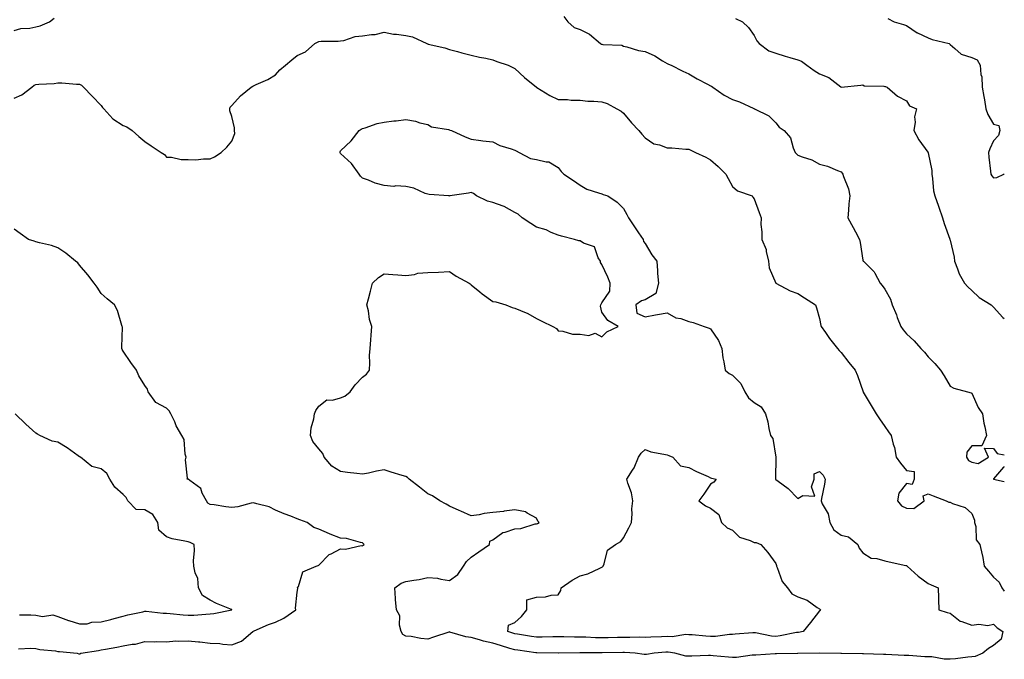
# Model space of a CAD drawing. Units: inches. Extents: x 1016003 to 1018643, y 7239818 to 7242458.
# Drawn here: x 1018191 to 1018643, y 7240099 to 7240393 of the extents above; entities that cross this region are included whole.
import ezdxf

# ---------------------------------------------------------------- set-up
doc = ezdxf.new("R2010")
doc.units = ezdxf.units.IN
doc.header["$MEASUREMENT"] = 0
doc.layers.add('Contour_10167239', color=7, linetype='Continuous', true_color=0x6764a9)

msp = doc.modelspace()

# ---------------------------------------------------------------- linework, layer by layer
at = {"layer": 'Contour_10167239'}
for points in [[(1018188.05, 7240387.93, 2867), (1018191.15, 7240388.82, 2867), (1018195.17, 7240389.04, 2867), (1018198.05, 7240389.62, 2867), (1018199.98, 7240389.99, 2867), (1018204.2, 7240391.92, 2867), (1018206.34, 7240393.63, 2867)], [(1018440.53, 7240394.4, 2867), (1018442.51, 7240391.92, 2867), (1018445.33, 7240389.2, 2867), (1018448.05, 7240388.38, 2867), (1018452.39, 7240386.26, 2867), (1018457.42, 7240381.92, 2867), (1018457.78, 7240381.65, 2867), (1018458.05, 7240381.57, 2867), (1018458.52, 7240381.45, 2867), (1018467.26, 7240381.13, 2867), (1018468.05, 7240380.77, 2867), (1018469.53, 7240380.44, 2867), (1018474.91, 7240378.78, 2867), (1018478.05, 7240378.23, 2867), (1018482.37, 7240376.24, 2867), (1018486, 7240373.97, 2867), (1018488.05, 7240372.79, 2867), (1018488.64, 7240372.51, 2867), (1018489.93, 7240371.92, 2867), (1018495.28, 7240369.15, 2867), (1018498.05, 7240367.94, 2867), (1018501.89, 7240365.76, 2867), (1018506.68, 7240363.29, 2867), (1018508.05, 7240362.56, 2867), (1018508.45, 7240362.32, 2867), (1018509.05, 7240361.92, 2867), (1018514.26, 7240358.13, 2867), (1018518.05, 7240356.18, 2867), (1018521.26, 7240355.13, 2867), (1018527.92, 7240352.05, 2867), (1018528.05, 7240352, 2867), (1018528.28, 7240351.92, 2867), (1018534.77, 7240348.64, 2867), (1018538.05, 7240345.57, 2867), (1018539.61, 7240343.48, 2867), (1018541.92, 7240341.92, 2867), (1018544.72, 7240338.59, 2867), (1018545.91, 7240334.06, 2867), (1018546.85, 7240331.92, 2867), (1018547.44, 7240331.31, 2867), (1018548.05, 7240330.68, 2867), (1018550.14, 7240329.83, 2867), (1018554.6, 7240328.47, 2867), (1018558.05, 7240326.46, 2867), (1018561.76, 7240325.63, 2867), (1018566.36, 7240323.61, 2867), (1018568.05, 7240323.07, 2867), (1018568.47, 7240322.34, 2867), (1018568.77, 7240321.92, 2867), (1018569.05, 7240320.92, 2867), (1018571.36, 7240315.23, 2867), (1018571.97, 7240311.92, 2867), (1018571.61, 7240308.36, 2867), (1018571.48, 7240305.35, 2867), (1018571.17, 7240301.92, 2867), (1018573.5, 7240297.37, 2867), (1018574.56, 7240295.41, 2867), (1018576.41, 7240291.92, 2867), (1018576.7, 7240290.57, 2867), (1018578.05, 7240282.44, 2867), (1018578.17, 7240282.04, 2867), (1018578.33, 7240281.92, 2867), (1018583.27, 7240277.14, 2867), (1018583.56, 7240276.41, 2867), (1018585.95, 7240271.92, 2867), (1018586.92, 7240270.79, 2867), (1018588.05, 7240269.04, 2867), (1018590.64, 7240264.51, 2867), (1018591.51, 7240261.92, 2867), (1018593.44, 7240257.31, 2867), (1018593.83, 7240256.14, 2867), (1018595.39, 7240251.92, 2867), (1018596.58, 7240250.45, 2867), (1018598.05, 7240248.64, 2867), (1018601.59, 7240245.46, 2867), (1018604.61, 7240241.92, 2867), (1018606.33, 7240240.2, 2867), (1018608.05, 7240237.98, 2867), (1018611.09, 7240234.96, 2867), (1018613.7, 7240231.92, 2867), (1018615.41, 7240229.28, 2867), (1018618.05, 7240224.51, 2867), (1018619.84, 7240223.71, 2867), (1018626.02, 7240221.92, 2867), (1018627.71, 7240221.58, 2867), (1018628.05, 7240221.33, 2867), (1018630.92, 7240214.79, 2867), (1018632.96, 7240211.92, 2867), (1018633.65, 7240207.52, 2867), (1018634.03, 7240205.94, 2867), (1018634.76, 7240201.92, 2867), (1018632.73, 7240197.24, 2867), (1018628.05, 7240197.2, 2867), (1018625.74, 7240194.23, 2867), (1018625.68, 7240191.92, 2867), (1018626.59, 7240190.46, 2867), (1018628.05, 7240189.74, 2867), (1018630.96, 7240189.01, 2867), (1018635.77, 7240191.92, 2867), (1018633.92, 7240196.05, 2867), (1018638.05, 7240195.93, 2867), (1018639.71, 7240193.58, 2867), (1018643, 7240193.1, 2867)], [(1018519.55, 7240393.42, 2868), (1018522.68, 7240391.92, 2868), (1018525.42, 7240389.29, 2868), (1018528.05, 7240385.63, 2868), (1018529.25, 7240383.12, 2868), (1018530.43, 7240381.92, 2868), (1018534.75, 7240378.62, 2868), (1018538.05, 7240377.5, 2868), (1018542.3, 7240376.17, 2868), (1018544.41, 7240375.56, 2868), (1018548.05, 7240374.47, 2868), (1018549.87, 7240373.74, 2868), (1018552.22, 7240371.92, 2868), (1018555.67, 7240369.54, 2868), (1018558.05, 7240367.98, 2868), (1018562.41, 7240366.28, 2868), (1018567.96, 7240362.01, 2868), (1018568.05, 7240361.95, 2868), (1018568.08, 7240361.95, 2868), (1018577.13, 7240362.84, 2868), (1018578.05, 7240362.91, 2868), (1018578.63, 7240362.5, 2868), (1018587.61, 7240362.36, 2868), (1018588.05, 7240362.23, 2868), (1018588.35, 7240362.22, 2868), (1018589.24, 7240361.92, 2868), (1018593.86, 7240357.73, 2868), (1018598.05, 7240355.65, 2868), (1018599.49, 7240353.36, 2868), (1018602.64, 7240351.92, 2868), (1018601.78, 7240348.19, 2868), (1018601.97, 7240345.84, 2868), (1018601.43, 7240341.92, 2868), (1018603.75, 7240337.62, 2868), (1018607.9, 7240332.07, 2868), (1018608.01, 7240331.92, 2868), (1018608.02, 7240331.89, 2868), (1018608.05, 7240331.76, 2868), (1018609.67, 7240323.54, 2868), (1018609.64, 7240321.92, 2868), (1018610.04, 7240319.93, 2868), (1018610.47, 7240314.34, 2868), (1018611.15, 7240311.92, 2868), (1018612.76, 7240307.21, 2868), (1018612.9, 7240306.77, 2868), (1018614.55, 7240301.92, 2868), (1018615.34, 7240299.21, 2868), (1018617.93, 7240292.04, 2868), (1018617.97, 7240291.92, 2868), (1018618, 7240291.87, 2868), (1018618.05, 7240291.65, 2868), (1018619.96, 7240283.83, 2868), (1018620.04, 7240281.92, 2868), (1018621.45, 7240278.52, 2868), (1018622.23, 7240276.1, 2868), (1018624.64, 7240271.92, 2868), (1018626.25, 7240270.12, 2868), (1018628.05, 7240268.48, 2868), (1018631.44, 7240265.31, 2868), (1018636.93, 7240261.92, 2868), (1018637.5, 7240261.37, 2868), (1018638.05, 7240260.8, 2868), (1018642.31, 7240256.18, 2868), (1018643, 7240255.62, 2868)], [(1018589.54, 7240393.41, 2869), (1018592.34, 7240391.92, 2869), (1018596.73, 7240390.6, 2869), (1018598.05, 7240390.12, 2869), (1018603, 7240386.87, 2869), (1018603.15, 7240386.82, 2869), (1018608.05, 7240384.6, 2869), (1018609.92, 7240383.8, 2869), (1018617.7, 7240381.92, 2869), (1018617.84, 7240381.71, 2869), (1018618.05, 7240381.48, 2869), (1018620.29, 7240379.68, 2869), (1018623.22, 7240377.09, 2869), (1018628.05, 7240375.5, 2869), (1018630.54, 7240374.41, 2869), (1018631.88, 7240371.92, 2869), (1018632.22, 7240367.75, 2869), (1018632.73, 7240366.6, 2869), (1018632.89, 7240361.92, 2869), (1018633.65, 7240357.52, 2869), (1018633.86, 7240356.11, 2869), (1018634.55, 7240351.92, 2869), (1018635.43, 7240349.3, 2869), (1018638.05, 7240344.95, 2869), (1018640.41, 7240344.28, 2869), (1018641.01, 7240341.92, 2869), (1018640.34, 7240339.63, 2869), (1018638.05, 7240337.22, 2869), (1018636.37, 7240333.6, 2869), (1018635.69, 7240331.92, 2869), (1018635.84, 7240329.71, 2869), (1018636.71, 7240323.26, 2869), (1018636.81, 7240321.92, 2869), (1018637.3, 7240321.17, 2869), (1018638.05, 7240320.31, 2869), (1018639.64, 7240320.33, 2869), (1018642.73, 7240321.92, 2869), (1018643, 7240322.1, 2869)], [(1018188.05, 7240356.81, 2866), (1018191.58, 7240358.39, 2866), (1018196.11, 7240361.92, 2866), (1018197.24, 7240362.73, 2866), (1018198.05, 7240363.1, 2866), (1018199.44, 7240363.31, 2866), (1018206.4, 7240363.57, 2866), (1018208.05, 7240363.87, 2866), (1018209.98, 7240363.85, 2866), (1018216.72, 7240363.25, 2866), (1018218.05, 7240363.23, 2866), (1018218.9, 7240362.77, 2866), (1018219.84, 7240361.92, 2866), (1018223.84, 7240357.71, 2866), (1018228.05, 7240353.52, 2866), (1018228.67, 7240352.55, 2866), (1018229.25, 7240351.92, 2866), (1018233.43, 7240347.3, 2866), (1018238.05, 7240344.28, 2866), (1018239.78, 7240343.65, 2866), (1018242.22, 7240341.92, 2866), (1018245.35, 7240339.22, 2866), (1018248.05, 7240336.94, 2866), (1018251.01, 7240334.88, 2866), (1018255.56, 7240331.92, 2866), (1018257.12, 7240330.99, 2866), (1018258.05, 7240329.74, 2866), (1018260.28, 7240329.69, 2866), (1018264.75, 7240328.62, 2866), (1018268.05, 7240328.59, 2866), (1018271.45, 7240328.52, 2866), (1018275.09, 7240328.96, 2866), (1018278.05, 7240328.89, 2866), (1018280.09, 7240329.88, 2866), (1018283.18, 7240331.92, 2866), (1018285.71, 7240334.26, 2866), (1018288.05, 7240337.1, 2866), (1018289.36, 7240340.61, 2866), (1018289.32, 7240341.92, 2866), (1018289.31, 7240343.18, 2866), (1018288.05, 7240348.39, 2866), (1018287.13, 7240351, 2866), (1018287.14, 7240351.92, 2866), (1018287.35, 7240352.62, 2866), (1018288.05, 7240353.4, 2866), (1018292.01, 7240357.96, 2866), (1018296.98, 7240361.92, 2866), (1018297.65, 7240362.32, 2866), (1018298.05, 7240362.51, 2866), (1018299.19, 7240363.06, 2866), (1018304.58, 7240365.39, 2866), (1018308.05, 7240367.55, 2866), (1018310.12, 7240369.85, 2866), (1018312.76, 7240371.92, 2866), (1018315.59, 7240374.38, 2866), (1018318.05, 7240376.35, 2866), (1018321.83, 7240378.14, 2866), (1018326.21, 7240381.92, 2866), (1018327.43, 7240382.54, 2866), (1018328.05, 7240382.81, 2866), (1018329.07, 7240382.94, 2866), (1018336.98, 7240382.99, 2866), (1018338.05, 7240383.18, 2866), (1018339.45, 7240383.32, 2866), (1018344.78, 7240385.19, 2866), (1018348.05, 7240385.38, 2866), (1018352.21, 7240386.08, 2866), (1018353.9, 7240386.07, 2866), (1018358.05, 7240387.13, 2866), (1018362.35, 7240386.22, 2866), (1018363.7, 7240386.27, 2866), (1018368.05, 7240385.65, 2866), (1018371.08, 7240384.95, 2866), (1018377.59, 7240381.92, 2866), (1018377.9, 7240381.77, 2866), (1018378.05, 7240381.75, 2866), (1018378.28, 7240381.69, 2866), (1018386, 7240379.87, 2866), (1018388.05, 7240379.16, 2866), (1018391.77, 7240378.2, 2866), (1018393.76, 7240377.63, 2866), (1018398.05, 7240376.62, 2866), (1018401.78, 7240375.65, 2866), (1018404.8, 7240375.17, 2866), (1018408.05, 7240374.46, 2866), (1018409.77, 7240373.64, 2866), (1018415.03, 7240371.92, 2866), (1018417.11, 7240370.98, 2866), (1018418.05, 7240370.45, 2866), (1018422.48, 7240366.35, 2866), (1018427.97, 7240361.92, 2866), (1018428.05, 7240361.84, 2866), (1018428.23, 7240361.74, 2866), (1018434.21, 7240358.08, 2866), (1018438.05, 7240356.19, 2866), (1018442.27, 7240356.14, 2866), (1018444.04, 7240355.93, 2866), (1018448.05, 7240355.88, 2866), (1018451.62, 7240355.49, 2866), (1018454.46, 7240355.51, 2866), (1018458.05, 7240355.19, 2866), (1018460.44, 7240354.31, 2866), (1018464.95, 7240351.92, 2866), (1018466.94, 7240350.81, 2866), (1018468.05, 7240349.9, 2866), (1018471.65, 7240345.52, 2866), (1018475, 7240341.92, 2866), (1018476.4, 7240340.27, 2866), (1018478.05, 7240338.6, 2866), (1018481.94, 7240335.81, 2866), (1018484.63, 7240335.34, 2866), (1018488.05, 7240334.07, 2866), (1018490.17, 7240334.04, 2866), (1018496.59, 7240333.38, 2866), (1018498.05, 7240333.36, 2866), (1018499.03, 7240332.9, 2866), (1018501.11, 7240331.92, 2866), (1018505.82, 7240329.69, 2866), (1018508.05, 7240328.58, 2866), (1018511.57, 7240325.44, 2866), (1018515.07, 7240321.92, 2866), (1018516.1, 7240319.97, 2866), (1018518.05, 7240316.21, 2866), (1018520.36, 7240314.23, 2866), (1018527.16, 7240311.92, 2866), (1018527.42, 7240311.29, 2866), (1018528.05, 7240310.57, 2866), (1018530.39, 7240304.26, 2866), (1018531.21, 7240301.92, 2866), (1018531.2, 7240298.77, 2866), (1018531.62, 7240295.49, 2866), (1018531.61, 7240291.92, 2866), (1018533.53, 7240287.4, 2866), (1018533.55, 7240286.42, 2866), (1018534.62, 7240281.92, 2866), (1018535.03, 7240278.9, 2866), (1018538.03, 7240271.94, 2866), (1018538.05, 7240271.91, 2866), (1018538.07, 7240271.9, 2866), (1018544.53, 7240268.4, 2866), (1018548.05, 7240267.11, 2866), (1018551.26, 7240265.13, 2866), (1018556.17, 7240261.92, 2866), (1018556.71, 7240260.58, 2866), (1018558.05, 7240255.63, 2866), (1018558.62, 7240252.49, 2866), (1018558.85, 7240251.92, 2866), (1018560.79, 7240249.18, 2866), (1018562.64, 7240246.51, 2866), (1018566.34, 7240241.92, 2866), (1018567.09, 7240240.96, 2866), (1018568.05, 7240239.98, 2866), (1018571.5, 7240235.37, 2866), (1018574.51, 7240231.92, 2866), (1018575.58, 7240229.45, 2866), (1018578.09, 7240221.92, 2866), (1018578.16, 7240221.81, 2866), (1018581.76, 7240215.63, 2866), (1018584.05, 7240211.92, 2866), (1018585.68, 7240209.55, 2866), (1018588.05, 7240206.01, 2866), (1018589.75, 7240203.62, 2866), (1018591.04, 7240201.92, 2866), (1018592, 7240197.97, 2866), (1018592.6, 7240196.47, 2866), (1018593.3, 7240191.92, 2866), (1018595.33, 7240189.2, 2866), (1018598.05, 7240185.87, 2866), (1018601.59, 7240185.46, 2866), (1018601.55, 7240181.92, 2866), (1018600.62, 7240179.35, 2866), (1018598.05, 7240179.84, 2866), (1018594.57, 7240175.4, 2866), (1018593.95, 7240171.92, 2866), (1018595.74, 7240169.61, 2866), (1018598.05, 7240168.52, 2866), (1018601.5, 7240168.47, 2866), (1018606.21, 7240171.92, 2866), (1018605.69, 7240174.28, 2866), (1018608.05, 7240175.06, 2866), (1018610.32, 7240174.19, 2866), (1018616.23, 7240171.92, 2866), (1018617.49, 7240171.36, 2866), (1018618.05, 7240171.3, 2866), (1018619.24, 7240170.73, 2866), (1018624.95, 7240168.82, 2866), (1018628.05, 7240166.05, 2866), (1018629.23, 7240163.1, 2866), (1018629.29, 7240161.92, 2866), (1018629.89, 7240160.08, 2866), (1018630.13, 7240154, 2866), (1018631.78, 7240151.92, 2866), (1018632.87, 7240147.1, 2866), (1018632.97, 7240146.84, 2866), (1018633.71, 7240141.92, 2866), (1018635.78, 7240139.65, 2866), (1018638.05, 7240136.88, 2866), (1018640.64, 7240134.51, 2866), (1018641.87, 7240131.92, 2866), (1018643, 7240130.36, 2866)], [(1018190.08, 7240103.95, 2866), (1018195.75, 7240104.22, 2866), (1018198.05, 7240104.08, 2866), (1018199.77, 7240103.64, 2866), (1018206.98, 7240102.99, 2866), (1018208.05, 7240102.78, 2866), (1018208.84, 7240102.71, 2866), (1018217.01, 7240101.92, 2866), (1018217.82, 7240101.69, 2866), (1018218.05, 7240101.66, 2866), (1018218.26, 7240101.71, 2866), (1018218.68, 7240101.92, 2866), (1018226.75, 7240103.22, 2866), (1018228.05, 7240103.47, 2866), (1018229.97, 7240103.84, 2866), (1018235.25, 7240104.72, 2866), (1018238.05, 7240105.3, 2866), (1018242.21, 7240106.08, 2866), (1018243.81, 7240106.16, 2866), (1018248.05, 7240107.3, 2866), (1018252.74, 7240107.23, 2866), (1018253.46, 7240107.33, 2866), (1018258.05, 7240107.23, 2866), (1018262.37, 7240107.6, 2866), (1018263.54, 7240107.41, 2866), (1018268.05, 7240107.65, 2866), (1018272.81, 7240107.16, 2866), (1018273.29, 7240107.16, 2866), (1018278.05, 7240106.54, 2866), (1018282.5, 7240106.37, 2866), (1018283.94, 7240106.03, 2866), (1018288.05, 7240105.79, 2866), (1018292.55, 7240107.42, 2866), (1018297.66, 7240111.92, 2866), (1018297.95, 7240112.02, 2866), (1018298.05, 7240112.08, 2866), (1018298.31, 7240112.18, 2866), (1018304.92, 7240115.05, 2866), (1018308.05, 7240116.16, 2866), (1018311.89, 7240118.08, 2866), (1018317.41, 7240121.92, 2866), (1018317.27, 7240122.7, 2866), (1018318.05, 7240130.01, 2866), (1018318.31, 7240131.66, 2866), (1018318.3, 7240131.92, 2866), (1018318.64, 7240132.51, 2866), (1018320.67, 7240139.3, 2866), (1018326.76, 7240141.92, 2866), (1018327.71, 7240142.26, 2866), (1018328.05, 7240142.36, 2866), (1018332.77, 7240147.2, 2866), (1018333.66, 7240147.53, 2866), (1018338.05, 7240149.81, 2866), (1018340.28, 7240149.69, 2866), (1018347.46, 7240151.33, 2866), (1018348.05, 7240151.28, 2866), (1018348.41, 7240151.56, 2866), (1018348.89, 7240151.92, 2866), (1018348.41, 7240152.28, 2866), (1018348.05, 7240152.69, 2866), (1018347.22, 7240152.75, 2866), (1018340.78, 7240154.65, 2866), (1018338.05, 7240154.78, 2866), (1018333.31, 7240156.66, 2866), (1018332.93, 7240156.8, 2866), (1018328.05, 7240158.83, 2866), (1018325.8, 7240159.67, 2866), (1018322.71, 7240161.92, 2866), (1018319.25, 7240163.12, 2866), (1018318.05, 7240163.69, 2866), (1018315.16, 7240164.81, 2866), (1018312.12, 7240165.99, 2866), (1018308.05, 7240167.57, 2866), (1018305.27, 7240169.14, 2866), (1018299.48, 7240170.49, 2866), (1018298.05, 7240171.02, 2866), (1018297, 7240170.87, 2866), (1018290.76, 7240169.21, 2866), (1018288.05, 7240168.91, 2866), (1018285.28, 7240169.15, 2866), (1018279.89, 7240170.08, 2866), (1018278.05, 7240170.27, 2866), (1018276.95, 7240170.82, 2866), (1018276.4, 7240171.92, 2866), (1018274.46, 7240175.51, 2866), (1018273.74, 7240177.61, 2866), (1018268.75, 7240181.22, 2866), (1018268.05, 7240181.79, 2866), (1018267.94, 7240181.81, 2866), (1018267.52, 7240181.92, 2866), (1018267.7, 7240182.27, 2866), (1018266.82, 7240190.69, 2866), (1018267.07, 7240191.92, 2866), (1018266.68, 7240193.29, 2866), (1018266.14, 7240200.01, 2866), (1018265.12, 7240201.92, 2866), (1018262.52, 7240206.39, 2866), (1018261.8, 7240208.17, 2866), (1018260.06, 7240211.92, 2866), (1018259.3, 7240213.17, 2866), (1018258.05, 7240214.48, 2866), (1018253.16, 7240217.03, 2866), (1018249.63, 7240221.92, 2866), (1018249.27, 7240223.14, 2866), (1018248.05, 7240224.93, 2866), (1018245.37, 7240229.24, 2866), (1018244.22, 7240231.92, 2866), (1018241.57, 7240235.44, 2866), (1018238.05, 7240240.67, 2866), (1018237.59, 7240241.46, 2866), (1018237.52, 7240241.92, 2866), (1018237.44, 7240242.53, 2866), (1018237.74, 7240251.61, 2866), (1018237.69, 7240251.92, 2866), (1018237.47, 7240252.5, 2866), (1018235.44, 7240259.31, 2866), (1018234.18, 7240261.92, 2866), (1018230.73, 7240264.6, 2866), (1018228.05, 7240267.11, 2866), (1018226.14, 7240270.01, 2866), (1018224.85, 7240271.92, 2866), (1018221.9, 7240275.77, 2866), (1018218.05, 7240280.19, 2866), (1018217.28, 7240281.15, 2866), (1018216.25, 7240281.92, 2866), (1018211.82, 7240285.69, 2866), (1018208.05, 7240288.06, 2866), (1018205.24, 7240289.11, 2866), (1018199.61, 7240290.36, 2866), (1018198.05, 7240290.83, 2866), (1018197.22, 7240291.09, 2866), (1018194.64, 7240291.92, 2866), (1018190.83, 7240294.7, 2866), (1018188.05, 7240296.73, 2866)], [(1018190.41, 7240119.56, 2867), (1018195.72, 7240119.59, 2867), (1018198.05, 7240119.37, 2867), (1018201.1, 7240118.87, 2867), (1018205.73, 7240119.6, 2867), (1018208.05, 7240118.74, 2867), (1018212.94, 7240117.03, 2867), (1018213.1, 7240116.97, 2867), (1018218.05, 7240115.43, 2867), (1018221.59, 7240115.46, 2867), (1018223.71, 7240116.26, 2867), (1018228.05, 7240116.28, 2867), (1018232.5, 7240117.47, 2867), (1018233.99, 7240117.86, 2867), (1018238.05, 7240118.93, 2867), (1018240.34, 7240119.63, 2867), (1018247.11, 7240120.98, 2867), (1018248.05, 7240121.22, 2867), (1018248.76, 7240121.21, 2867), (1018256.53, 7240120.4, 2867), (1018258.05, 7240120.38, 2867), (1018259.76, 7240120.21, 2867), (1018265.7, 7240119.57, 2867), (1018268.05, 7240119.34, 2867), (1018270.53, 7240119.44, 2867), (1018276.03, 7240119.9, 2867), (1018278.05, 7240119.99, 2867), (1018279.76, 7240120.21, 2867), (1018288.01, 7240121.88, 2867), (1018288.05, 7240121.89, 2867), (1018288.1, 7240121.92, 2867), (1018288.08, 7240121.95, 2867), (1018288.05, 7240121.98, 2867), (1018287.95, 7240122.02, 2867), (1018280.97, 7240124.84, 2867), (1018278.05, 7240126.28, 2867), (1018274.59, 7240128.46, 2867), (1018272.79, 7240131.92, 2867), (1018272.42, 7240136.29, 2867), (1018271.16, 7240138.81, 2867), (1018270.57, 7240141.92, 2867), (1018270.5, 7240144.37, 2867), (1018270.85, 7240149.12, 2867), (1018270.78, 7240151.92, 2867), (1018268.97, 7240152.84, 2867), (1018268.05, 7240153.03, 2867), (1018266.53, 7240153.44, 2867), (1018260.6, 7240154.47, 2867), (1018258.05, 7240155.4, 2867), (1018254.53, 7240158.4, 2867), (1018253.99, 7240161.92, 2867), (1018251.74, 7240165.61, 2867), (1018248.05, 7240167.79, 2867), (1018244.09, 7240167.96, 2867), (1018240.33, 7240171.92, 2867), (1018239.5, 7240173.37, 2867), (1018238.05, 7240174.87, 2867), (1018234.31, 7240178.18, 2867), (1018232, 7240181.92, 2867), (1018230.56, 7240184.43, 2867), (1018228.05, 7240186.65, 2867), (1018223.78, 7240187.65, 2867), (1018218.48, 7240191.92, 2867), (1018218.18, 7240192.05, 2867), (1018218.05, 7240192.11, 2867), (1018217.39, 7240192.58, 2867), (1018212.45, 7240196.32, 2867), (1018208.05, 7240198.83, 2867), (1018205.45, 7240199.32, 2867), (1018199.81, 7240201.92, 2867), (1018198.71, 7240202.58, 2867), (1018198.05, 7240203.04, 2867), (1018193.32, 7240207.19, 2867), (1018188.43, 7240211.92, 2867)], [(1018643, 7240187.54, 2867), (1018642.63, 7240187.34, 2867), (1018638.05, 7240181.97, 2867), (1018638.04, 7240181.93, 2867), (1018638.05, 7240181.92, 2867), (1018638.06, 7240181.91, 2867), (1018643, 7240180.81, 2867)]]:
    msp.add_polyline3d(points, dxfattribs=at)
for points in [[(1018628.05, 7240100.22, 2865), (1018626.18, 7240100.05, 2865), (1018620.62, 7240099.35, 2865), (1018618.05, 7240099.15, 2865), (1018615.35, 7240099.22, 2865), (1018609.74, 7240100.23, 2865), (1018608.05, 7240100.29, 2865), (1018606.44, 7240100.31, 2865), (1018599.15, 7240100.82, 2865), (1018598.05, 7240100.83, 2865), (1018596.99, 7240100.86, 2865), (1018588.61, 7240101.36, 2865), (1018588.05, 7240101.37, 2865), (1018587.54, 7240101.41, 2865), (1018578.33, 7240101.64, 2865), (1018578.05, 7240101.66, 2865), (1018577.79, 7240101.66, 2865), (1018568.15, 7240101.82, 2865), (1018567.95, 7240101.82, 2865), (1018558.05, 7240101.92, 2865), (1018548.2, 7240101.77, 2865), (1018548.05, 7240101.79, 2865), (1018547.92, 7240101.79, 2865), (1018538.37, 7240101.6, 2865), (1018538.05, 7240101.6, 2865), (1018537.72, 7240101.59, 2865), (1018528.88, 7240101.09, 2865), (1018528.05, 7240101.07, 2865), (1018527.16, 7240101.03, 2865), (1018519.96, 7240100.01, 2865), (1018518.05, 7240099.95, 2865), (1018516.27, 7240100.14, 2865), (1018509.17, 7240100.8, 2865), (1018508.05, 7240100.92, 2865), (1018507.03, 7240100.9, 2865), (1018499.43, 7240100.54, 2865), (1018498.05, 7240100.52, 2865), (1018496.71, 7240100.58, 2865), (1018491.58, 7240101.92, 2865), (1018488.58, 7240102.45, 2865), (1018488.05, 7240102.45, 2865), (1018487.54, 7240102.43, 2865), (1018482.09, 7240101.92, 2865), (1018478.63, 7240101.34, 2865), (1018478.05, 7240101.33, 2865), (1018477.47, 7240101.34, 2865), (1018473.33, 7240101.92, 2865), (1018468.43, 7240102.3, 2865), (1018468.05, 7240102.31, 2865), (1018467.67, 7240102.3, 2865), (1018458.23, 7240102.1, 2865), (1018458.05, 7240102.09, 2865), (1018457.87, 7240102.1, 2865), (1018448.18, 7240102.05, 2865), (1018447.92, 7240102.05, 2865), (1018438.15, 7240102.02, 2865), (1018437.95, 7240102.02, 2865), (1018428.26, 7240102.13, 2865), (1018428.05, 7240102.13, 2865), (1018427.81, 7240102.16, 2865), (1018419.4, 7240103.27, 2865), (1018418.05, 7240103.47, 2865), (1018415.81, 7240104.16, 2865), (1018411.54, 7240105.41, 2865), (1018408.05, 7240106.53, 2865), (1018403.67, 7240107.54, 2865), (1018401.82, 7240108.15, 2865), (1018398.05, 7240109.17, 2865), (1018395.54, 7240109.41, 2865), (1018388.29, 7240111.68, 2865), (1018388.05, 7240111.71, 2865), (1018387.75, 7240111.62, 2865), (1018380.68, 7240109.29, 2865), (1018378.05, 7240108.46, 2865), (1018374.89, 7240108.76, 2865), (1018370.4, 7240109.57, 2865), (1018368.05, 7240109.82, 2865), (1018366.61, 7240110.48, 2865), (1018365.85, 7240111.92, 2865), (1018365.14, 7240114.83, 2865), (1018365.18, 7240119.05, 2865), (1018363.75, 7240121.92, 2865), (1018363.3, 7240126.67, 2865), (1018363.18, 7240127.05, 2865), (1018362.89, 7240131.92, 2865), (1018365.84, 7240134.13, 2865), (1018368.05, 7240134.81, 2865), (1018371.65, 7240135.52, 2865), (1018374.14, 7240135.83, 2865), (1018378.05, 7240136.76, 2865), (1018382.53, 7240136.4, 2865), (1018384.08, 7240135.89, 2865), (1018388.05, 7240135.39, 2865), (1018391.89, 7240138.08, 2865), (1018394.43, 7240141.92, 2865), (1018395.84, 7240144.13, 2865), (1018398.05, 7240146.03, 2865), (1018401.52, 7240148.45, 2865), (1018406.44, 7240151.92, 2865), (1018406.65, 7240153.32, 2865), (1018408.05, 7240153.96, 2865), (1018412.64, 7240157.33, 2865), (1018413.59, 7240157.46, 2865), (1018418.05, 7240159.05, 2865), (1018420.77, 7240159.2, 2865), (1018427.42, 7240161.3, 2865), (1018428.05, 7240161.35, 2865), (1018428.5, 7240161.47, 2865), (1018429.33, 7240161.92, 2865), (1018428.65, 7240162.52, 2865), (1018428.05, 7240163.89, 2865), (1018423.79, 7240166.18, 2865), (1018422.95, 7240166.82, 2865), (1018418.05, 7240167.75, 2865), (1018413.25, 7240167.12, 2865), (1018412.95, 7240167.02, 2865), (1018408.05, 7240166.63, 2865), (1018403.94, 7240166.03, 2865), (1018401.67, 7240165.54, 2865), (1018398.05, 7240164.95, 2865), (1018393.23, 7240167.1, 2865), (1018392.57, 7240167.4, 2865), (1018388.05, 7240169.46, 2865), (1018386.49, 7240170.36, 2865), (1018383.61, 7240171.92, 2865), (1018380.33, 7240174.2, 2865), (1018378.05, 7240175.2, 2865), (1018374.3, 7240178.17, 2865), (1018369.51, 7240181.92, 2865), (1018368.83, 7240182.7, 2865), (1018368.05, 7240183.07, 2865), (1018366.39, 7240183.58, 2865), (1018361.26, 7240185.13, 2865), (1018358.05, 7240186.1, 2865), (1018354.45, 7240185.52, 2865), (1018350.8, 7240184.67, 2865), (1018348.05, 7240184.19, 2865), (1018345.52, 7240184.45, 2865), (1018341.13, 7240185, 2865), (1018338.05, 7240185.33, 2865), (1018333.94, 7240187.81, 2865), (1018330.43, 7240191.92, 2865), (1018329.8, 7240193.67, 2865), (1018328.05, 7240195.83, 2865), (1018325.32, 7240199.19, 2865), (1018324.17, 7240201.92, 2865), (1018324.49, 7240205.48, 2865), (1018325.7, 7240209.57, 2865), (1018326.01, 7240211.92, 2865), (1018326.61, 7240213.36, 2865), (1018328.05, 7240215.45, 2865), (1018331.66, 7240218.31, 2865), (1018334.29, 7240218.16, 2865), (1018338.05, 7240219.22, 2865), (1018339.92, 7240220.05, 2865), (1018342.42, 7240221.92, 2865), (1018344.76, 7240225.21, 2865), (1018348.05, 7240228.77, 2865), (1018349.93, 7240230.04, 2865), (1018351.27, 7240231.92, 2865), (1018351.45, 7240235.32, 2865), (1018351.38, 7240238.59, 2865), (1018351.58, 7240241.92, 2865), (1018351.92, 7240245.79, 2865), (1018352.02, 7240247.95, 2865), (1018352.42, 7240251.92, 2865), (1018351.26, 7240255.13, 2865), (1018350.78, 7240259.19, 2865), (1018350.09, 7240261.92, 2865), (1018350.78, 7240264.65, 2865), (1018351.77, 7240268.2, 2865), (1018352.65, 7240271.92, 2865), (1018355.45, 7240274.52, 2865), (1018358.05, 7240276.11, 2865), (1018362.04, 7240275.91, 2865), (1018364.29, 7240275.68, 2865), (1018368.05, 7240275.46, 2865), (1018372.05, 7240275.92, 2865), (1018373.48, 7240276.49, 2865), (1018378.05, 7240276.76, 2865), (1018383.05, 7240276.92, 2865), (1018388.05, 7240277.16, 2865), (1018391.17, 7240275.04, 2865), (1018397.16, 7240271.92, 2865), (1018397.64, 7240271.51, 2865), (1018398.05, 7240271.17, 2865), (1018402.01, 7240267.96, 2865), (1018403.15, 7240267.02, 2865), (1018408.05, 7240263.5, 2865), (1018409.42, 7240263.29, 2865), (1018413.88, 7240261.92, 2865), (1018416.79, 7240260.66, 2865), (1018418.05, 7240260.46, 2865), (1018420.72, 7240259.25, 2865), (1018424.11, 7240257.98, 2865), (1018428.05, 7240255.64, 2865), (1018430.52, 7240254.39, 2865), (1018435.61, 7240251.92, 2865), (1018437.18, 7240251.05, 2865), (1018438.05, 7240249.93, 2865), (1018440.11, 7240249.86, 2865), (1018444.59, 7240248.46, 2865), (1018448.05, 7240248.4, 2865), (1018452.13, 7240247.84, 2865), (1018455.01, 7240248.88, 2865), (1018458.05, 7240247.22, 2865), (1018460.41, 7240249.56, 2865), (1018465.61, 7240251.92, 2865), (1018460.89, 7240254.76, 2865), (1018458.05, 7240258.51, 2865), (1018457.42, 7240261.3, 2865), (1018457.61, 7240261.92, 2865), (1018457.7, 7240262.27, 2865), (1018458.05, 7240262.88, 2865), (1018461.74, 7240268.23, 2865), (1018461.82, 7240271.92, 2865), (1018460.81, 7240274.68, 2865), (1018458.05, 7240280.48, 2865), (1018457.52, 7240281.39, 2865), (1018457.41, 7240281.92, 2865), (1018456.42, 7240283.55, 2865), (1018454.7, 7240288.57, 2865), (1018449.66, 7240290.31, 2865), (1018448.05, 7240291.29, 2865), (1018447.49, 7240291.36, 2865), (1018445.54, 7240291.92, 2865), (1018439.52, 7240293.39, 2865), (1018438.05, 7240293.87, 2865), (1018434.83, 7240295.14, 2865), (1018432.43, 7240296.3, 2865), (1018428.05, 7240297.59, 2865), (1018425.4, 7240299.27, 2865), (1018421.47, 7240301.92, 2865), (1018419.67, 7240303.54, 2865), (1018418.05, 7240304.25, 2865), (1018413.26, 7240307.13, 2865), (1018412.73, 7240307.24, 2865), (1018408.05, 7240308.93, 2865), (1018405.59, 7240309.46, 2865), (1018400.46, 7240311.92, 2865), (1018399.15, 7240313.02, 2865), (1018398.05, 7240313.45, 2865), (1018396.74, 7240313.23, 2865), (1018388.18, 7240311.92, 2865), (1018388.07, 7240311.9, 2865), (1018388.05, 7240311.9, 2865), (1018388.02, 7240311.89, 2865), (1018387.72, 7240311.92, 2865), (1018378.66, 7240312.53, 2865), (1018378.05, 7240312.7, 2865), (1018376.91, 7240313.06, 2865), (1018371.7, 7240315.57, 2865), (1018368.05, 7240316.27, 2865), (1018363.47, 7240316.5, 2865), (1018362.45, 7240316.32, 2865), (1018358.05, 7240316.68, 2865), (1018353.89, 7240317.76, 2865), (1018350.85, 7240319.12, 2865), (1018348.05, 7240320.1, 2865), (1018347.13, 7240321, 2865), (1018346.52, 7240321.92, 2865), (1018342.98, 7240326.85, 2865), (1018338.05, 7240331.35, 2865), (1018337.85, 7240331.72, 2865), (1018337.8, 7240331.92, 2865), (1018337.84, 7240332.13, 2865), (1018338.05, 7240332.58, 2865), (1018342.81, 7240337.16, 2865), (1018346.63, 7240341.92, 2865), (1018347.45, 7240342.52, 2865), (1018348.05, 7240342.87, 2865), (1018349.34, 7240343.21, 2865), (1018354.77, 7240345.2, 2865), (1018358.05, 7240345.87, 2865), (1018362.5, 7240346.37, 2865), (1018363.62, 7240346.35, 2865), (1018368.05, 7240347.05, 2865), (1018372.43, 7240346.3, 2865), (1018374.41, 7240345.56, 2865), (1018378.05, 7240344.67, 2865), (1018379.81, 7240343.68, 2865), (1018387.59, 7240342.38, 2865), (1018388.05, 7240342.22, 2865), (1018388.29, 7240342.16, 2865), (1018389.01, 7240341.92, 2865), (1018395.2, 7240339.07, 2865), (1018398.05, 7240338.02, 2865), (1018402.51, 7240337.46, 2865), (1018403.41, 7240337.28, 2865), (1018408.05, 7240336.77, 2865), (1018411.21, 7240335.08, 2865), (1018416.48, 7240333.49, 2865), (1018418.05, 7240332.88, 2865), (1018418.72, 7240332.59, 2865), (1018420.11, 7240331.92, 2865), (1018425.31, 7240329.18, 2865), (1018428.05, 7240328.62, 2865), (1018432.43, 7240327.54, 2865), (1018433.77, 7240327.64, 2865), (1018438.05, 7240324.97, 2865), (1018439.34, 7240323.21, 2865), (1018440.58, 7240321.92, 2865), (1018445.1, 7240318.97, 2865), (1018448.05, 7240316.8, 2865), (1018451.14, 7240315.01, 2865), (1018456.55, 7240313.42, 2865), (1018458.05, 7240312.82, 2865), (1018458.71, 7240312.58, 2865), (1018460.8, 7240311.92, 2865), (1018465.13, 7240309, 2865), (1018468.05, 7240306.15, 2865), (1018469.5, 7240303.37, 2865), (1018470.38, 7240301.92, 2865), (1018473.45, 7240297.32, 2865), (1018474.97, 7240295, 2865), (1018476.99, 7240291.92, 2865), (1018477.19, 7240291.06, 2865), (1018478.05, 7240290.15, 2865), (1018480.99, 7240284.86, 2865), (1018483.27, 7240281.92, 2865), (1018483.64, 7240277.51, 2865), (1018483.72, 7240276.25, 2865), (1018484.08, 7240271.92, 2865), (1018482.87, 7240267.1, 2865), (1018478.05, 7240264.15, 2865), (1018476.22, 7240263.75, 2865), (1018473.64, 7240261.92, 2865), (1018474.21, 7240258.08, 2865), (1018478.05, 7240256.39, 2865), (1018482.67, 7240257.3, 2865), (1018483.58, 7240257.45, 2865), (1018488.05, 7240258.27, 2865), (1018492.11, 7240255.98, 2865), (1018494.39, 7240255.58, 2865), (1018498.05, 7240254.33, 2865), (1018500.01, 7240253.88, 2865), (1018505.11, 7240251.92, 2865), (1018507.31, 7240251.18, 2865), (1018508.05, 7240250.96, 2865), (1018511.71, 7240245.58, 2865), (1018513.2, 7240241.92, 2865), (1018513.64, 7240237.51, 2865), (1018514.2, 7240235.77, 2865), (1018514.78, 7240231.92, 2865), (1018516.59, 7240230.46, 2865), (1018518.05, 7240229.65, 2865), (1018521.95, 7240225.82, 2865), (1018523.72, 7240221.92, 2865), (1018525.41, 7240219.28, 2865), (1018528.05, 7240217.13, 2865), (1018531.24, 7240215.11, 2865), (1018533.24, 7240211.92, 2865), (1018534.35, 7240208.22, 2865), (1018534.84, 7240205.13, 2865), (1018535.62, 7240201.92, 2865), (1018536.7, 7240200.57, 2865), (1018538.05, 7240191.92, 2865), (1018537.89, 7240182.08, 2865), (1018537.89, 7240181.92, 2865), (1018537.94, 7240181.81, 2865), (1018538.05, 7240181.69, 2865), (1018539.02, 7240180.95, 2865), (1018543.71, 7240177.58, 2865), (1018548.05, 7240172.91, 2865), (1018550.42, 7240174.29, 2865), (1018555.87, 7240174.1, 2865), (1018554.42, 7240178.29, 2865), (1018555.64, 7240181.92, 2865), (1018555.59, 7240184.38, 2865), (1018558.05, 7240185.39, 2865), (1018559.8, 7240183.67, 2865), (1018560.7, 7240181.92, 2865), (1018560.35, 7240179.62, 2865), (1018559.05, 7240172.92, 2865), (1018558.89, 7240171.92, 2865), (1018559.36, 7240170.61, 2865), (1018562.14, 7240166.01, 2865), (1018562.78, 7240161.92, 2865), (1018564.71, 7240158.58, 2865), (1018568.05, 7240156.18, 2865), (1018571.44, 7240155.31, 2865), (1018575.62, 7240151.92, 2865), (1018576.26, 7240150.13, 2865), (1018578.05, 7240148.06, 2865), (1018581.78, 7240145.65, 2865), (1018584.49, 7240145.48, 2865), (1018588.05, 7240144.39, 2865), (1018590.05, 7240143.92, 2865), (1018597.74, 7240142.23, 2865), (1018598.05, 7240142.16, 2865), (1018598.26, 7240142.13, 2865), (1018598.42, 7240141.92, 2865), (1018603.41, 7240137.28, 2865), (1018608.05, 7240133.92, 2865), (1018609.42, 7240133.29, 2865), (1018612.61, 7240131.92, 2865), (1018612.79, 7240127.18, 2865), (1018612.77, 7240126.64, 2865), (1018612.95, 7240121.92, 2865), (1018616.74, 7240120.61, 2865), (1018618.05, 7240120.36, 2865), (1018622.72, 7240116.59, 2865), (1018623.47, 7240116.5, 2865), (1018628.05, 7240114.83, 2865), (1018631.35, 7240115.22, 2865), (1018635.37, 7240114.6, 2865), (1018638.05, 7240115.21, 2865), (1018639.77, 7240113.64, 2865), (1018642.25, 7240111.92, 2865), (1018641.63, 7240108.34, 2865), (1018638.05, 7240105.49, 2865), (1018635.79, 7240104.18, 2865), (1018633.12, 7240101.92, 2865), (1018629.54, 7240100.43, 2865)], [(1018548.05, 7240111.49, 2864), (1018547.56, 7240111.43, 2864), (1018540.08, 7240109.89, 2864), (1018538.05, 7240109.68, 2864), (1018535.97, 7240109.84, 2864), (1018528.66, 7240111.31, 2864), (1018528.05, 7240111.37, 2864), (1018527.44, 7240111.31, 2864), (1018519.27, 7240110.7, 2864), (1018518.05, 7240110.57, 2864), (1018516.66, 7240110.53, 2864), (1018510.28, 7240109.69, 2864), (1018508.05, 7240109.63, 2864), (1018505.83, 7240109.7, 2864), (1018499.59, 7240110.38, 2864), (1018498.05, 7240110.44, 2864), (1018496.59, 7240110.46, 2864), (1018490.45, 7240109.52, 2864), (1018488.05, 7240109.55, 2864), (1018485.55, 7240109.42, 2864), (1018480.62, 7240109.35, 2864), (1018478.05, 7240109.21, 2864), (1018475.4, 7240109.27, 2864), (1018470.86, 7240109.11, 2864), (1018468.05, 7240109.17, 2864), (1018465.24, 7240109.11, 2864), (1018460.93, 7240109.04, 2864), (1018458.05, 7240108.99, 2864), (1018455.18, 7240109.05, 2864), (1018450.7, 7240109.27, 2864), (1018448.05, 7240109.33, 2864), (1018445.47, 7240109.34, 2864), (1018440.57, 7240109.4, 2864), (1018438.05, 7240109.41, 2864), (1018435.53, 7240109.4, 2864), (1018430.67, 7240109.3, 2864), (1018428.05, 7240109.28, 2864), (1018425.75, 7240109.62, 2864), (1018419.3, 7240110.67, 2864), (1018418.05, 7240110.86, 2864), (1018417.24, 7240111.11, 2864), (1018414.85, 7240111.92, 2864), (1018415.16, 7240114.81, 2864), (1018418.05, 7240116.05, 2864), (1018421.2, 7240118.77, 2864), (1018423.53, 7240121.92, 2864), (1018423.57, 7240126.4, 2864), (1018428.05, 7240127.75, 2864), (1018432.13, 7240127.84, 2864), (1018434.76, 7240128.63, 2864), (1018438.05, 7240128.76, 2864), (1018439.17, 7240130.8, 2864), (1018439.4, 7240131.92, 2864), (1018444.45, 7240135.52, 2864), (1018448.05, 7240137.41, 2864), (1018451.57, 7240138.4, 2864), (1018457.19, 7240141.06, 2864), (1018458.05, 7240141.39, 2864), (1018458.42, 7240141.55, 2864), (1018458.62, 7240141.92, 2864), (1018459.14, 7240143.01, 2864), (1018460.69, 7240149.28, 2864), (1018464.29, 7240151.92, 2864), (1018466.73, 7240153.24, 2864), (1018468.05, 7240154.86, 2864), (1018470.43, 7240159.54, 2864), (1018471.66, 7240161.92, 2864), (1018472.01, 7240165.88, 2864), (1018471.78, 7240168.19, 2864), (1018472.26, 7240171.92, 2864), (1018471.72, 7240175.59, 2864), (1018469.99, 7240179.98, 2864), (1018469.54, 7240181.92, 2864), (1018472.09, 7240185.96, 2864), (1018472.88, 7240187.09, 2864), (1018474.96, 7240191.92, 2864), (1018476.21, 7240193.76, 2864), (1018478.05, 7240195.47, 2864), (1018480.61, 7240194.48, 2864), (1018486.57, 7240193.4, 2864), (1018488.05, 7240192.97, 2864), (1018488.87, 7240192.74, 2864), (1018490.73, 7240191.92, 2864), (1018494.16, 7240188.03, 2864), (1018498.05, 7240187.28, 2864), (1018501.51, 7240185.38, 2864), (1018506.9, 7240183.07, 2864), (1018508.05, 7240182.54, 2864), (1018508.41, 7240182.28, 2864), (1018510.63, 7240181.92, 2864), (1018509.47, 7240180.5, 2864), (1018508.05, 7240179.5, 2864), (1018504.99, 7240174.98, 2864), (1018502.71, 7240171.92, 2864), (1018505.68, 7240169.55, 2864), (1018508.05, 7240168.62, 2864), (1018511.82, 7240165.69, 2864), (1018513.03, 7240161.92, 2864), (1018515.59, 7240159.46, 2864), (1018518.05, 7240158.44, 2864), (1018521.36, 7240155.23, 2864), (1018526.27, 7240153.7, 2864), (1018528.05, 7240152.84, 2864), (1018528.91, 7240152.78, 2864), (1018531.08, 7240151.92, 2864), (1018534.33, 7240148.2, 2864), (1018538.05, 7240143.17, 2864), (1018538.31, 7240142.18, 2864), (1018538.35, 7240141.92, 2864), (1018538.64, 7240141.33, 2864), (1018540.96, 7240134.83, 2864), (1018543.34, 7240131.92, 2864), (1018545.38, 7240129.25, 2864), (1018548.05, 7240127.78, 2864), (1018552.39, 7240126.26, 2864), (1018557.06, 7240122.91, 2864), (1018558.05, 7240122.3, 2864), (1018558.23, 7240122.1, 2864), (1018558.47, 7240121.92, 2864), (1018558.43, 7240121.54, 2864), (1018558.05, 7240121.39, 2864), (1018553.94, 7240116.03, 2864), (1018550.64, 7240111.92, 2864), (1018548.45, 7240111.52, 2864)]]:
    msp.add_polyline3d(points, close=True, dxfattribs=at)

doc.saveas('drawing.dxf')
